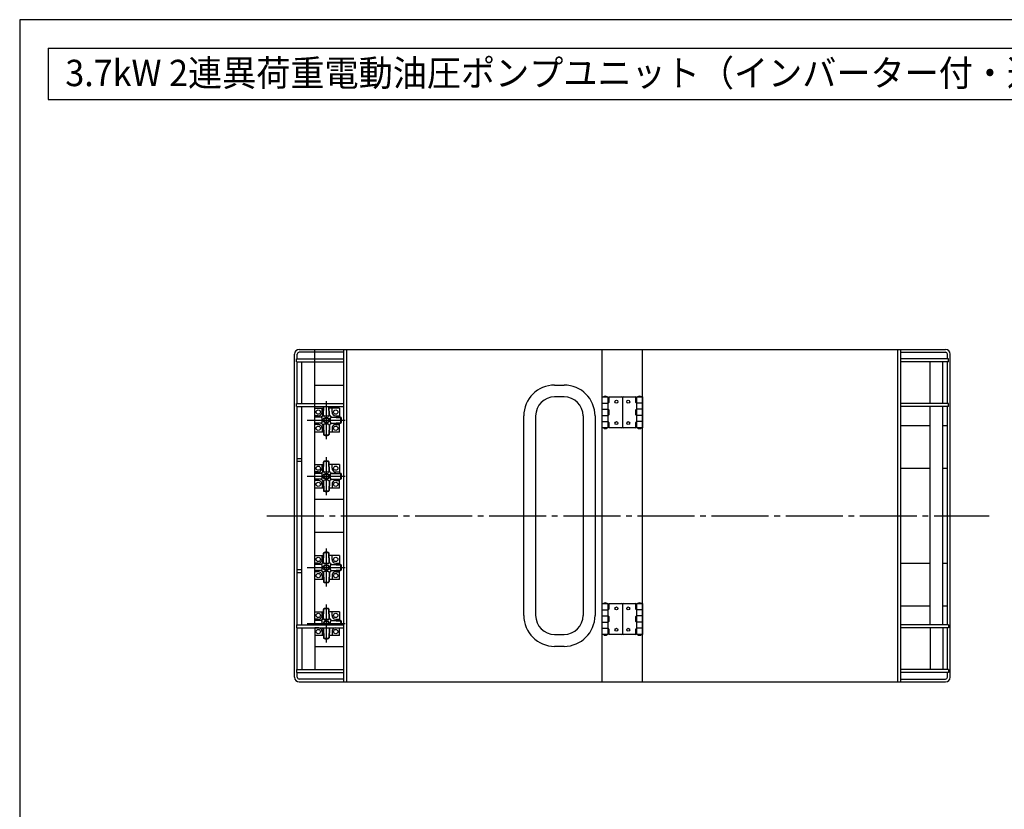
# Model space of a CAD drawing. Extents: x 10 to 410, y 10 to 287.
# Drawn here: x 10 to 183, y 148 to 287 of the extents above; entities that cross this region are included whole.
import ezdxf
from ezdxf.enums import TextEntityAlignment as Align

# ---------------------------------------------------------------- set-up
doc = ezdxf.new("R2010")
doc.units = 0
doc.linetypes.add('EXLTYPE3', pattern=[13, 10, -1, 1, -1])
doc.layers.add('図面枠', color=7, linetype='CONTINUOUS')
doc.layers.add('Ｓ_１_１', color=7, linetype='CONTINUOUS')
doc.styles.add('EXCADTTF1', font='msgothic.ttc')

msp = doc.modelspace()

# ---------------------------------------------------------------- linework, layer by layer
at = {"layer": '図面枠', "color": 5, "linetype": 'CONTINUOUS'}
for p, q in [((410, 287), (10, 287)), ((10, 287), (10, 10))]:
    msp.add_line(p, q, dxfattribs=at)
at = {"layer": '図面枠', "color": 3, "linetype": 'CONTINUOUS'}
for p, q in [((15, 282), (15, 273)), ((15, 282), (234, 282)), ((15, 273), (234, 273))]:
    msp.add_line(p, q, dxfattribs=at)
at = {"layer": 'Ｓ_１_１', "color": 3, "linetype": 'CONTINUOUS'}
for p, q in [((58.18333, 171.66667), (58.18333, 228.33333)), ((58.68333, 227.5), (58.68333, 228.33333)), ((59.01667, 229.16667), (172.35, 229.16667)), ((66.85, 228.66667), (59.01667, 228.66667)), ((61.73333, 190.66667), (61.73333, 229)), ((66.85, 170.83333), (66.85, 229.16667)), ((67.35, 170.83333), (67.35, 229.16667)), ((112.14167, 170.83333), (112.14167, 229.16667)), ((119.22262, 170.83333), (119.22262, 229.16667)), ((164.01667, 170.83333), (164.01667, 229.16667)), ((164.51667, 170.83333), (164.51667, 229.16667)), ((164.51667, 228.66667), (172.35, 228.66667)), ((172.68333, 227.5), (172.68333, 228.33333)), ((173.18333, 171.66667), (173.18333, 228.33333)), ((58.51667, 227), (58.51667, 227.5)), ((58.51667, 227.5), (66.85, 227.5)), ((58.51667, 227), (66.85, 227)), ((58.68333, 219.66667), (58.68333, 227)), ((59.46667, 219.66667), (59.46667, 227)), ((172.85, 227.5), (164.51667, 227.5)), ((172.85, 227), (164.51667, 227)), ((169.63333, 219.66667), (169.63333, 227)), ((171.9, 219.66667), (171.9, 227)), ((172.68333, 219.66667), (172.68333, 227)), ((172.85, 227), (172.85, 227.5)), ((61.73333, 222.91667), (66.85, 222.91667)), ((103.80833, 222.91667), (105.475, 222.91667)), ((58.51667, 219.16667), (58.51667, 219.66667)), ((58.51667, 219.66667), (66.85, 219.66667)), ((105.475, 220.83333), (103.80833, 220.83333)), ((112.14167, 220.83333), (113.20417, 220.83333)), ((112.14167, 219.75), (113.18333, 219.75)), ((112.1625, 215.41667), (112.1625, 220.83333)), ((113.20417, 215.41667), (113.20417, 220.83333)), ((113.30833, 220.70833), (113.30833, 219.875)), ((113.43333, 220.83333), (115.55833, 220.83333)), ((115.68333, 220.70833), (115.68333, 215.54167)), ((115.80833, 220.83333), (117.93333, 220.83333)), ((118.05833, 219.875), (118.05833, 220.70833)), ((118.1625, 220.83333), (119.22262, 220.83333)), ((118.1625, 220.83333), (118.1625, 215.41667)), ((119.225, 219.75), (118.18333, 219.75)), ((119.20417, 220.83333), (119.20417, 215.41667)), ((172.85, 219.66667), (164.51667, 219.66667)), ((172.85, 219.16667), (172.85, 219.66667)), ((58.51667, 219.16667), (66.85, 219.16667)), ((58.68333, 180.83333), (58.68333, 219.16667)), ((59.46667, 180.83333), (59.46667, 219.16667)), ((61.73333, 180.83333), (61.73333, 219.16667)), ((61.73333, 218.83333), (63.23857, 218.83333)), ((63.01667, 218.16667), (63.01667, 218.83333)), ((63.17683, 217.65526), (63.25604, 219.16667)), ((63.25915, 217.63372), (63.33949, 219.16667)), ((64.27418, 217.63372), (64.19384, 219.16667)), ((64.3565, 217.65526), (64.27729, 219.16667)), ((66.1, 218.83333), (64.29476, 218.83333)), ((64.76667, 218.16667), (64.76667, 218.83333)), ((66.1, 218.83333), (66.1, 217.26499)), ((112.14167, 218.66667), (113.18333, 218.66667)), ((112.14167, 217.58333), (113.18333, 217.58333)), ((113.30833, 218.54167), (113.30833, 217.70833)), ((118.05833, 217.70833), (118.05833, 218.54167)), ((119.225, 218.66667), (118.18333, 218.66667)), ((119.225, 217.58333), (118.18333, 217.58333)), ((172.85, 219.16667), (164.51667, 219.16667)), ((169.63333, 180.83333), (169.63333, 219.16667)), ((171.9, 180.83333), (171.9, 219.16667)), ((172.68333, 180.83333), (172.68333, 219.16667)), ((62.35, 217.5), (61.73333, 217.5)), ((62.8614, 217.33983), (61.73333, 217.28071)), ((62.88294, 217.25751), (61.73333, 217.19727)), ((62.88294, 216.24249), (61.73333, 216.30273)), ((62.8614, 216.16017), (61.73333, 216.21929)), ((62.35, 216), (61.73333, 216)), ((63.05833, 216.40892), (63.05833, 217.09108)), ((63.17683, 215.84474), (63.25965, 214.26459)), ((63.25915, 215.86628), (63.34287, 214.26895)), ((63.52611, 217.16667), (63.28554, 216.75)), ((63.28554, 216.75), (63.52611, 216.33333)), ((64.10774, 217.45833), (63.42559, 217.45833)), ((64.10774, 216.04167), (63.42559, 216.04167)), ((64.00724, 217.16667), (63.52611, 217.16667)), ((63.52611, 216.33333), (64.00724, 216.33333)), ((64.24779, 216.75), (64.00724, 217.16667)), ((64.00724, 216.33333), (64.24779, 216.75)), ((64.27418, 215.86628), (64.19047, 214.26895)), ((64.3565, 215.84474), (64.27369, 214.26459)), ((64.475, 216.40892), (64.475, 217.09108)), ((64.65039, 217.25751), (66.24772, 217.1738)), ((64.65039, 216.24249), (66.24772, 216.3262)), ((64.67193, 217.33983), (66.25208, 217.25702)), ((64.67193, 216.16017), (66.25208, 216.24298)), ((65.43333, 217.5), (66.1, 217.5)), ((65.43333, 216), (66.1, 216)), ((66.1, 214.66667), (66.1, 216.23501)), ((98.39167, 182.5), (98.39167, 217.5)), ((100.475, 217.5), (100.475, 182.5)), ((108.80833, 217.5), (108.80833, 182.5)), ((110.89167, 217.5), (110.89167, 182.5)), ((112.14167, 216.5), (113.18333, 216.5)), ((113.30833, 216.375), (113.30833, 215.54167)), ((118.05833, 215.54167), (118.05833, 216.375)), ((119.225, 216.5), (118.18333, 216.5)), ((164.51667, 215.83333), (169.63333, 215.83333)), ((171.9, 215.83333), (172.68333, 215.83333)), ((63.23857, 214.66667), (61.73333, 214.66667)), ((63.01667, 215.33333), (63.01667, 214.66667)), ((66.1, 214.66667), (64.29476, 214.66667)), ((64.76667, 215.33333), (64.76667, 214.66667)), ((113.20417, 215.41667), (112.14167, 215.41667)), ((115.55833, 215.41667), (113.43333, 215.41667)), ((117.93333, 215.41667), (115.80833, 215.41667)), ((119.22262, 215.41667), (118.1625, 215.41667)), ((59.46667, 210), (58.68333, 210)), ((59.46667, 209.5), (58.68333, 209.5)), ((61.73333, 209), (63.23857, 209)), ((63.01667, 208.33333), (63.01667, 209)), ((63.17683, 207.82193), (63.25965, 209.40208)), ((63.25915, 207.80039), (63.34287, 209.39772)), ((64.27418, 207.80039), (64.19047, 209.39772)), ((64.3565, 207.82193), (64.27369, 209.40208)), ((66.1, 209), (64.29476, 209)), ((64.76667, 208.33333), (64.76667, 209)), ((66.1, 209), (66.1, 207.43166)), ((62.35, 207.66667), (61.73333, 207.66667)), ((62.8614, 207.5065), (61.73333, 207.44738)), ((62.88294, 207.42418), (61.73333, 207.36393)), ((63.05833, 206.57559), (63.05833, 207.25774)), ((63.52611, 207.33333), (63.28554, 206.91667)), ((64.10774, 207.625), (63.42559, 207.625)), ((64.00724, 207.33333), (63.52611, 207.33333)), ((64.24779, 206.91667), (64.00724, 207.33333)), ((64.475, 206.57559), (64.475, 207.25774)), ((64.65039, 207.42418), (66.24772, 207.34047)), ((64.67193, 207.5065), (66.25208, 207.42369)), ((65.43333, 207.66667), (66.1, 207.66667)), ((164.51667, 208.33333), (169.63333, 208.33333)), ((171.9, 208.33333), (172.68333, 208.33333)), ((62.88294, 206.40915), (61.73333, 206.4694)), ((62.8614, 206.32683), (61.73333, 206.38595)), ((62.35, 206.16667), (61.73333, 206.16667)), ((63.01667, 205.5), (63.01667, 204.83333)), ((63.17683, 206.0114), (63.25965, 204.43125)), ((63.25915, 206.03294), (63.34287, 204.43561)), ((63.28554, 206.91667), (63.52611, 206.5)), ((64.10774, 206.20833), (63.42559, 206.20833)), ((63.52611, 206.5), (64.00724, 206.5)), ((64.00724, 206.5), (64.24779, 206.91667)), ((64.27418, 206.03294), (64.19047, 204.43561)), ((64.3565, 206.0114), (64.27369, 204.43125)), ((64.65039, 206.40915), (66.24772, 206.49287)), ((64.67193, 206.32683), (66.25208, 206.40965)), ((64.76667, 205.5), (64.76667, 204.83333)), ((65.43333, 206.16667), (66.1, 206.16667)), ((66.1, 204.83333), (66.1, 206.40168)), ((63.23857, 204.83333), (61.73333, 204.83333)), ((66.1, 204.83333), (64.29476, 204.83333)), ((61.73333, 202.91667), (66.85, 202.91667)), ((61.73333, 197.08333), (66.85, 197.08333)), ((63.17683, 191.82193), (63.25965, 193.40208)), ((63.25915, 191.80039), (63.34287, 193.39772)), ((64.27418, 191.80039), (64.19047, 193.39772)), ((64.3565, 191.82193), (64.27369, 193.40208)), ((61.73333, 193), (63.23857, 193)), ((62.35, 191.66667), (61.73333, 191.66667)), ((63.01667, 192.33333), (63.01667, 193)), ((66.1, 193), (64.29476, 193)), ((64.76667, 192.33333), (64.76667, 193)), ((65.43333, 191.66667), (66.1, 191.66667)), ((66.1, 193), (66.1, 191.43166)), ((164.51667, 191.66667), (169.63333, 191.66667)), ((171.9, 191.66667), (172.68333, 191.66667)), ((59.46667, 190.5), (58.68333, 190.5)), ((59.46667, 190), (58.68333, 190)), ((62.8614, 191.5065), (61.73333, 191.44738)), ((62.88294, 191.42418), (61.73333, 191.36393)), ((62.88294, 190.40915), (61.73333, 190.4694)), ((62.8614, 190.32683), (61.73333, 190.38595)), ((62.35, 190.16667), (61.73333, 190.16667)), ((63.05833, 190.57559), (63.05833, 191.25774)), ((63.17683, 190.0114), (63.25965, 188.43125)), ((63.25915, 190.03294), (63.34287, 188.43561)), ((63.52611, 191.33333), (63.28554, 190.91667)), ((63.28554, 190.91667), (63.52611, 190.5)), ((64.10774, 191.625), (63.42559, 191.625)), ((64.10774, 190.20833), (63.42559, 190.20833)), ((64.00724, 191.33333), (63.52611, 191.33333)), ((63.52611, 190.5), (64.00724, 190.5)), ((64.24779, 190.91667), (64.00724, 191.33333)), ((64.00724, 190.5), (64.24779, 190.91667)), ((64.27418, 190.03294), (64.19047, 188.43561)), ((64.3565, 190.0114), (64.27369, 188.43125)), ((64.475, 190.57559), (64.475, 191.25774)), ((64.65039, 191.42418), (66.24772, 191.34047)), ((64.65039, 190.40915), (66.24772, 190.49287)), ((64.67193, 191.5065), (66.25208, 191.42369)), ((64.67193, 190.32683), (66.25208, 190.40965)), ((65.43333, 190.16667), (66.1, 190.16667)), ((66.1, 188.83333), (66.1, 190.40168)), ((63.23857, 188.83333), (61.73333, 188.83333)), ((63.01667, 189.5), (63.01667, 188.83333)), ((66.1, 188.83333), (64.29476, 188.83333)), ((64.76667, 189.5), (64.76667, 188.83333)), ((61.73333, 183.16667), (63.23857, 183.16667)), ((63.01667, 182.5), (63.01667, 183.16667)), ((63.17683, 181.9886), (63.25965, 183.56875)), ((63.25915, 181.96706), (63.34287, 183.56439)), ((64.27418, 181.96706), (64.19047, 183.56439)), ((64.3565, 181.9886), (64.27369, 183.56875)), ((66.1, 183.16667), (64.29476, 183.16667)), ((64.76667, 182.5), (64.76667, 183.16667)), ((66.1, 183.16667), (66.1, 181.59832)), ((112.14167, 184.58333), (113.20417, 184.58333)), ((112.14167, 183.5), (113.18333, 183.5)), ((112.1625, 179.16667), (112.1625, 184.58333)), ((113.20417, 179.16667), (113.20417, 184.58333)), ((113.30833, 184.45833), (113.30833, 183.625)), ((113.43333, 184.58333), (115.55833, 184.58333)), ((115.68333, 184.45833), (115.68333, 179.29167)), ((115.80595, 184.58333), (117.93095, 184.58333)), ((118.05595, 183.625), (118.05595, 184.45833)), ((118.16012, 184.58333), (119.22262, 184.58333)), ((118.16012, 184.58333), (118.16012, 179.16667)), ((119.22262, 183.5), (118.18095, 183.5)), ((119.20178, 184.58333), (119.20178, 179.16667)), ((164.51667, 184.16667), (169.63333, 184.16667)), ((171.9, 184.16667), (172.68333, 184.16667)), ((62.35, 181.83333), (61.73333, 181.83333)), ((62.8614, 181.67317), (61.73333, 181.61405)), ((62.88294, 181.59085), (61.73333, 181.5306)), ((63.05833, 180.83333), (63.05833, 181.42441)), ((63.52611, 181.5), (63.28554, 181.08333)), ((64.10774, 181.79167), (63.42559, 181.79167)), ((64.00724, 181.5), (63.52611, 181.5)), ((64.24779, 181.08333), (64.00724, 181.5)), ((64.475, 180.83333), (64.475, 181.42441)), ((64.65039, 181.59085), (66.24772, 181.50713)), ((64.67193, 181.67317), (66.25208, 181.59035)), ((65.43333, 181.83333), (66.1, 181.83333)), ((112.14167, 182.41667), (113.18333, 182.41667)), ((112.14167, 181.33333), (113.18333, 181.33333)), ((113.30833, 182.29167), (113.30833, 181.45833)), ((118.05595, 181.45833), (118.05595, 182.29167)), ((119.22262, 182.41667), (118.18095, 182.41667)), ((119.22262, 181.33333), (118.18095, 181.33333)), ((58.51667, 180.83333), (66.85, 180.83333)), ((58.51667, 180.83333), (58.51667, 180.33333)), ((58.51667, 180.33333), (66.85, 180.33333)), ((58.68333, 173), (58.68333, 180.33333)), ((59.46667, 180.33333), (59.46667, 173)), ((62.35, 180.33333), (61.73333, 180.33333)), ((61.73333, 180.33333), (61.73333, 173)), ((63.01667, 179.66667), (63.01667, 179)), ((63.17683, 180.17807), (63.25965, 178.59792)), ((63.25915, 180.19961), (63.34287, 178.60228)), ((63.28554, 181.08333), (63.42988, 180.83333)), ((64.10346, 180.83333), (64.24779, 181.08333)), ((64.27418, 180.19961), (64.19047, 178.60228)), ((64.3565, 180.17807), (64.27369, 178.59792)), ((64.76667, 179.66667), (64.76667, 179)), ((65.43333, 180.33333), (66.1, 180.33333)), ((66.1, 179), (66.1, 180.33333)), ((112.14167, 180.25), (113.18333, 180.25)), ((113.30833, 180.125), (113.30833, 179.29167)), ((118.05595, 179.29167), (118.05595, 180.125)), ((119.22262, 180.25), (118.18095, 180.25)), ((172.85, 180.83333), (164.51667, 180.83333)), ((172.85, 180.33333), (164.51667, 180.33333)), ((169.63333, 180.33333), (169.63333, 173)), ((171.9, 180.33333), (171.9, 173)), ((172.68333, 173), (172.68333, 180.33333)), ((172.85, 180.83333), (172.85, 180.33333)), ((63.23857, 179), (61.73333, 179)), ((66.1, 179), (64.29476, 179)), ((103.80833, 179.16667), (105.475, 179.16667)), ((113.20417, 179.16667), (112.14167, 179.16667)), ((115.55833, 179.16667), (113.43333, 179.16667)), ((117.93095, 179.16667), (115.80595, 179.16667)), ((119.22262, 179.16667), (118.16012, 179.16667)), ((61.73333, 177.08333), (66.85, 177.08333)), ((105.475, 177.08333), (103.80833, 177.08333)), ((58.51667, 173), (58.51667, 172.5)), ((58.51667, 173), (66.85, 173)), ((172.85, 173), (164.51667, 173)), ((172.85, 173), (172.85, 172.5)), ((58.51667, 172.5), (66.85, 172.5)), ((58.68333, 171.66667), (58.68333, 172.5)), ((66.85, 171.33333), (59.01667, 171.33333)), ((172.85, 172.5), (164.51667, 172.5)), ((164.51667, 171.33333), (172.35, 171.33333)), ((172.68333, 171.66667), (172.68333, 172.5)), ((59.01667, 170.83333), (172.35, 170.83333))]:
    msp.add_line(p, q, dxfattribs=at)
at = {"layer": 'Ｓ_１_１', "color": 1, "linetype": 'EXLTYPE3'}
for p, q in [((63.76667, 220.08333), (63.76667, 213.41667)), ((60.43333, 216.75), (67.1, 216.75)), ((63.76667, 210.25), (63.76667, 203.58333)), ((60.43333, 206.91667), (67.1, 206.91667)), ((53.33333, 200), (180, 200)), ((63.76667, 194.25), (63.76667, 187.58333)), ((60.43333, 190.91667), (67.1, 190.91667)), ((63.76667, 184.41667), (63.76667, 177.75)), ((60.43333, 181.08333), (67.1, 181.08333))]:
    msp.add_line(p, q, dxfattribs=at)
at = {"layer": 'Ｓ_１_１', "color": 3, "linetype": 'CONTINUOUS'}
for centre, radius in [((114.64167, 220), 0.25), ((116.725, 220), 0.25), ((62.35, 218.16667), 0.375), ((65.43333, 218.16667), 0.375), ((63.76667, 216.75), 0.52083), ((63.76667, 216.75), 0.41667), ((114.64167, 216.25), 0.25), ((116.725, 216.25), 0.25), ((62.35, 215.33333), 0.375), ((65.43333, 215.33333), 0.375), ((62.35, 208.33333), 0.375), ((63.76667, 206.91667), 0.52083), ((63.76667, 206.91667), 0.41667), ((65.43333, 208.33333), 0.375), ((62.35, 205.5), 0.375), ((65.43333, 205.5), 0.375), ((62.35, 192.33333), 0.375), ((65.43333, 192.33333), 0.375), ((63.76667, 190.91667), 0.52083), ((63.76667, 190.91667), 0.41667), ((62.35, 189.5), 0.375), ((65.43333, 189.5), 0.375), ((114.64167, 183.75), 0.25), ((116.72262, 183.75), 0.25), ((62.35, 182.5), 0.375), ((65.43333, 182.5), 0.375), ((62.35, 179.66667), 0.375), ((65.43333, 179.66667), 0.375), ((114.64167, 180), 0.25), ((116.72262, 180), 0.25)]:
    msp.add_circle(centre, radius, dxfattribs=at)
for centre, radius, start, end in [((59.01667, 228.33333), 0.83333, 90, 180), ((59.01667, 228.33333), 0.33333, 90, 180), ((172.35, 228.33333), 0.83333, 0, 90), ((172.35, 228.33333), 0.33333, 0, 90), ((103.80833, 217.5), 5.41667, 90, 180), ((105.475, 217.5), 5.41667, 0, 90), ((103.80833, 217.5), 3.33333, 90, 180), ((105.475, 217.5), 3.33333, 0, 90), ((112.68333, 220.45139), 0.50694, 48.88791, 131.11209), ((113.18333, 219.875), 0.125, 270, 0), ((113.43333, 220.70833), 0.125, 90, 180), ((115.55833, 220.70833), 0.125, 0, 90), ((115.80833, 220.70833), 0.125, 90, 180), ((117.93333, 220.70833), 0.125, 0, 90), ((118.18333, 219.875), 0.125, 180, 270), ((118.68333, 220.45139), 0.50694, 48.88791, 131.11209), ((62.35, 218.16667), 0.66667, 269.9999847, 359.9999847), ((62.84396, 217.67271), 0.33333, 273, 357), ((63.42559, 217.625), 0.16667, 177, 270), ((64.10774, 217.625), 0.16667, 270, 3), ((64.68938, 217.67271), 0.33333, 183, 267), ((65.43333, 218.16667), 0.66667, 180, 269.9999847), ((113.18333, 218.54167), 0.125, 0, 90), ((113.18333, 217.70833), 0.125, 270, 0), ((118.18333, 218.54167), 0.125, 90, 180), ((118.18333, 217.70833), 0.125, 180, 270), ((62.35, 215.33333), 0.66667, 359.9999847, 90), ((62.84396, 215.82729), 0.33333, 3, 87), ((62.89167, 217.09108), 0.16667, 0, 93), ((62.89167, 216.40892), 0.16667, 267, 0), ((63.42559, 215.875), 0.16667, 90, 183), ((64.10774, 215.875), 0.16667, 357, 90), ((64.68938, 215.82729), 0.33333, 93, 177), ((64.64167, 217.09108), 0.16667, 87, 180), ((64.64167, 216.40892), 0.16667, 180, 273), ((65.43333, 215.33333), 0.66667, 90, 180), ((66.24336, 217.09058), 0.08333, 7.8299165, 87), ((66.24336, 216.40942), 0.08333, 273, 352.1700835), ((66.24336, 217.09058), 0.16667, 7.8299165, 87), ((66.24336, 216.40942), 0.16667, 273, 352.1700835), ((63.76667, 216.75), 2.58333, 352.1700835, 7.8299165), ((63.76667, 216.75), 2.66667, 352.1700835, 7.8299165), ((113.18333, 216.375), 0.125, 0, 90), ((118.18333, 216.375), 0.125, 90, 180), ((63.42608, 214.27331), 0.16667, 183, 262.1700835), ((63.42608, 214.27331), 0.08333, 183, 262.1700835), ((63.76667, 216.75), 2.66667, 262.1700835, 277.8299165), ((63.76667, 216.75), 2.58333, 262.1700835, 277.8299165), ((64.10725, 214.27331), 0.08333, 277.8299165, 357), ((64.10725, 214.27331), 0.16667, 277.8299165, 357), ((112.68333, 215.79861), 0.50694, 228.88791, 311.11209), ((113.43333, 215.54167), 0.125, 180, 270), ((115.55833, 215.54167), 0.125, 270, 0), ((115.80833, 215.54167), 0.125, 180, 270), ((117.93333, 215.54167), 0.125, 270, 0), ((118.68333, 215.79861), 0.50694, 228.88791, 311.11209), ((63.42608, 209.39336), 0.16667, 97.8299165, 177), ((63.42608, 209.39336), 0.08333, 97.8299165, 177), ((63.76667, 206.91667), 2.66667, 82.1700835, 97.8299165), ((63.76667, 206.91667), 2.58333, 82.1700835, 97.8299165), ((64.10725, 209.39336), 0.08333, 3, 82.1700835), ((64.10725, 209.39336), 0.16667, 3, 82.1700835), ((62.35, 208.33333), 0.66667, 269.9999847, 359.9999847), ((62.84396, 207.83938), 0.33333, 273, 357), ((62.89167, 207.25774), 0.16667, 0, 93), ((63.42559, 207.79167), 0.16667, 177, 270), ((64.10774, 207.79167), 0.16667, 270, 3), ((64.68938, 207.83938), 0.33333, 183, 267), ((64.64167, 207.25774), 0.16667, 87, 180), ((65.43333, 208.33333), 0.66667, 180, 269.9999847), ((66.24336, 207.25725), 0.08333, 7.8299165, 87), ((66.24336, 207.25725), 0.16667, 7.8299165, 87), ((63.76667, 206.91667), 2.58333, 352.1700835, 7.8299165), ((63.76667, 206.91667), 2.66667, 352.1700835, 7.8299165), ((62.35, 205.5), 0.66667, 359.9999847, 90), ((62.84396, 205.99396), 0.33333, 3, 87), ((62.89167, 206.57559), 0.16667, 267, 0), ((63.42559, 206.04167), 0.16667, 90, 183), ((64.10774, 206.04167), 0.16667, 357, 90), ((64.68938, 205.99396), 0.33333, 93, 177), ((64.64167, 206.57559), 0.16667, 180, 273), ((65.43333, 205.5), 0.66667, 90, 180), ((66.24336, 206.57608), 0.08333, 273, 352.1700835), ((66.24336, 206.57608), 0.16667, 273, 352.1700835), ((63.42608, 204.43997), 0.16667, 183, 262.1700835), ((63.42608, 204.43997), 0.08333, 183, 262.1700835), ((63.76667, 206.91667), 2.66667, 262.1700835, 277.8299165), ((63.76667, 206.91667), 2.58333, 262.1700835, 277.8299165), ((64.10725, 204.43997), 0.08333, 277.8299165, 357), ((64.10725, 204.43997), 0.16667, 277.8299165, 357), ((63.42608, 193.39336), 0.16667, 97.8299165, 177), ((63.42608, 193.39336), 0.08333, 97.8299165, 177), ((63.76667, 190.91667), 2.66667, 82.1700835, 97.8299165), ((63.76667, 190.91667), 2.58333, 82.1700835, 97.8299165), ((64.10725, 193.39336), 0.08333, 3, 82.1700835), ((64.10725, 193.39336), 0.16667, 3, 82.1700835), ((62.35, 192.33333), 0.66667, 269.9999847, 359.9999847), ((62.84396, 191.83938), 0.33333, 273, 357), ((63.42559, 191.79167), 0.16667, 177, 270), ((64.10774, 191.79167), 0.16667, 270, 3), ((64.68938, 191.83938), 0.33333, 183, 267), ((65.43333, 192.33333), 0.66667, 180, 269.9999847), ((62.35, 189.5), 0.66667, 359.9999847, 90), ((62.84396, 189.99396), 0.33333, 3, 87), ((62.89167, 191.25774), 0.16667, 0, 93), ((62.89167, 190.57559), 0.16667, 267, 0), ((63.42559, 190.04167), 0.16667, 90, 183), ((64.10774, 190.04167), 0.16667, 357, 90), ((64.68938, 189.99396), 0.33333, 93, 177), ((64.64167, 191.25774), 0.16667, 87, 180), ((64.64167, 190.57559), 0.16667, 180, 273), ((65.43333, 189.5), 0.66667, 90, 180), ((66.24336, 191.25725), 0.08333, 7.8299165, 87), ((66.24336, 190.57608), 0.08333, 273, 352.1700835), ((66.24336, 191.25725), 0.16667, 7.8299165, 87), ((66.24336, 190.57608), 0.16667, 273, 352.1700835), ((63.76667, 190.91667), 2.58333, 352.1700835, 7.8299165), ((63.76667, 190.91667), 2.66667, 352.1700835, 7.8299165), ((63.42608, 188.43997), 0.16667, 183, 262.1700835), ((63.42608, 188.43997), 0.08333, 183, 262.1700835), ((63.76667, 190.91667), 2.66667, 262.1700835, 277.8299165), ((63.76667, 190.91667), 2.58333, 262.1700835, 277.8299165), ((64.10725, 188.43997), 0.08333, 277.8299165, 357), ((64.10725, 188.43997), 0.16667, 277.8299165, 357), ((63.42608, 183.56003), 0.16667, 97.8299165, 177), ((63.42608, 183.56003), 0.08333, 97.8299165, 177), ((63.76667, 181.08333), 2.66667, 82.1700835, 97.8299165), ((63.76667, 181.08333), 2.58333, 82.1700835, 97.8299165), ((64.10725, 183.56003), 0.08333, 3, 82.1700835), ((64.10725, 183.56003), 0.16667, 3, 82.1700835), ((112.68333, 184.20139), 0.50694, 48.88791, 131.11209), ((113.18333, 183.625), 0.125, 270, 0), ((113.43333, 184.45833), 0.125, 90, 180), ((115.55833, 184.45833), 0.125, 0, 90), ((115.80595, 184.45833), 0.125, 90, 180), ((117.93095, 184.45833), 0.125, 0, 90), ((118.18095, 183.625), 0.125, 180, 270), ((118.68095, 184.20139), 0.50694, 48.88791, 131.11209), ((62.35, 182.5), 0.66667, 269.9999847, 359.9999847), ((62.84396, 182.00604), 0.33333, 273, 357), ((62.89167, 181.42441), 0.16667, 0, 93), ((63.76667, 181.08333), 0.52083, 331.314598, 208.685402), ((63.42559, 181.95833), 0.16667, 177, 270), ((63.76667, 181.08333), 0.41667, 323.1301012, 216.8698988), ((64.10774, 181.95833), 0.16667, 270, 3), ((64.68938, 182.00604), 0.33333, 183, 267), ((64.64167, 181.42441), 0.16667, 87, 180), ((65.43333, 182.5), 0.66667, 180, 269.9999847), ((66.24336, 181.42392), 0.08333, 7.8299165, 87), ((66.24336, 181.42392), 0.16667, 7.8299165, 87), ((63.76667, 181.08333), 2.58333, 354.4465558, 7.8299165), ((63.76667, 181.08333), 2.66667, 354.620621, 7.8299165), ((103.80833, 182.5), 5.41667, 180, 270), ((103.80833, 182.5), 3.33333, 180, 270), ((105.475, 182.5), 3.33333, 270, 0), ((105.475, 182.5), 5.41667, 270, 0), ((113.18333, 182.29167), 0.125, 0, 90), ((113.18333, 181.45833), 0.125, 270, 0), ((118.18095, 182.29167), 0.125, 90, 180), ((118.18095, 181.45833), 0.125, 180, 270), ((62.35, 179.66667), 0.66667, 359.9999847, 90), ((62.84396, 180.16062), 0.33333, 3, 31.2067241), ((63.42559, 180.20833), 0.16667, 131.4096221, 183), ((64.10774, 180.20833), 0.16667, 357, 48.5903779), ((64.68938, 180.16062), 0.33333, 148.7932759, 177), ((65.43333, 179.66667), 0.66667, 90, 180), ((113.18333, 180.125), 0.125, 0, 90), ((118.18095, 180.125), 0.125, 90, 180), ((63.42608, 178.60664), 0.16667, 183, 262.1700835), ((63.42608, 178.60664), 0.08333, 183, 262.1700835), ((63.76667, 181.08333), 2.66667, 262.1700835, 277.8299165), ((63.76667, 181.08333), 2.58333, 262.1700835, 277.8299165), ((64.10725, 178.60664), 0.08333, 277.8299165, 357), ((64.10725, 178.60664), 0.16667, 277.8299165, 357), ((112.68333, 179.54861), 0.50694, 228.88791, 311.11209), ((113.43333, 179.29167), 0.125, 180, 270), ((115.55833, 179.29167), 0.125, 270, 0), ((115.80595, 179.29167), 0.125, 180, 270), ((117.93095, 179.29167), 0.125, 270, 0), ((118.68095, 179.54861), 0.50694, 228.88791, 311.11209), ((59.01667, 171.66667), 0.83333, 180, 270), ((59.01667, 171.66667), 0.33333, 180, 270), ((172.35, 171.66667), 0.83333, 270, 0), ((172.35, 171.66667), 0.33333, 270, 0)]:
    msp.add_arc(centre, radius, start, end, dxfattribs=at)

# ---------------------------------------------------------------- texts
at = {"layer": '図面枠', "color": 4, "linetype": 'CONTINUOUS', "style": 'EXCADTTF1', "width": 0.999231}
msp.add_text('3.7kW 2連異荷重電動油圧ポンプユニット（インバーター付・遠隔操作対応型）', height=4.6189376, dxfattribs=at).set_placement((18, 275.34375), (231, 275.34375), align=Align.FIT)

doc.saveas('drawing.dxf')
